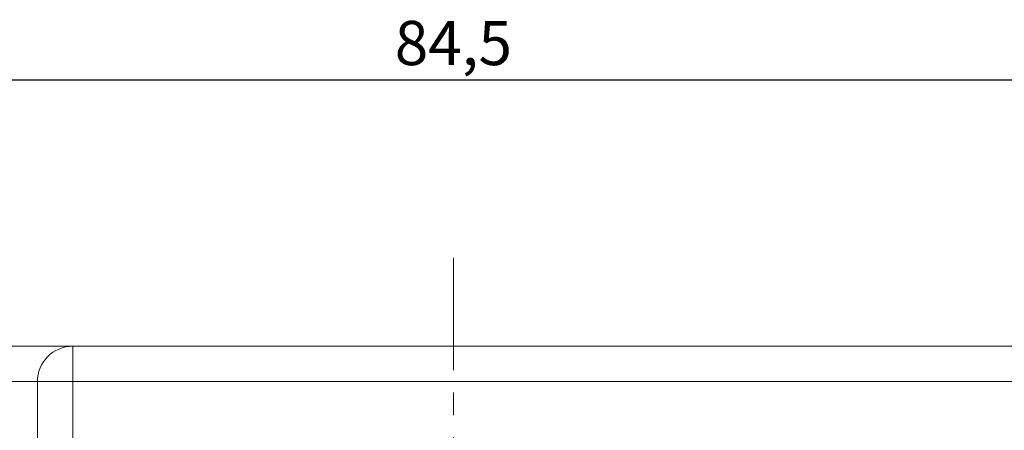
# Model space of a CAD drawing. Units: millimetres. Extents: x 2522 to 3197, y 230 to 380.
# Drawn here: x 2671 to 2727, y 357 to 380 of the extents above; entities that cross this region are included whole.
import ezdxf

# ---------------------------------------------------------------- set-up
doc = ezdxf.new("R2010")
doc.units = ezdxf.units.MM
doc.header["$PDSIZE"] = -1
doc.linetypes.add('CENTER', pattern=[10.16, 6.35, -1.27, 1.27, -1.27])
doc.styles.get("Standard").update_dxf_attribs({"font": 'txt', "bigfont": 'bigfont'})
doc.dimstyles.new('ISO-25', dxfattribs={"dimtxt": 2.5, "dimasz": 1.5, "dimexe": 1.5, "dimexo": 0.1, "dimgap": 0.3, "dimtad": 3, "dimtxsty": 'Standard', "dimblk": 'OPEN30', "dimcen": 2.5, "dimadec": 0, "dimazin": 2, "dimtfac": 1, "dimtmove": 0, "dimatfit": 3, "dimldrblk": 'OPEN30', "dimfxl": 1, "dimarcsym": 0})

# ---------------------------------------------------------------- blocks, each defined once
blk = doc.blocks.new('_OPEN30')
at = {"color": 0, "linetype": 'ByBlock', "lineweight": -2}
for p, q in [((-1, 0.267949), (0, 0)), ((0, 0), (-1, -0.267949)), ((0, 0), (-1, 0))]:
    blk.add_line(p, q, dxfattribs=at)
blk = doc.blocks.new('*D115')
at = {"color": 0, "lineweight": -2}
for p, q in [((2653.206, 360.823), (2653.206, 378.122)), ((2737.706, 324.023), (2737.706, 378.122)), ((2654.706, 376.622), (2736.206, 376.622))]:
    blk.add_line(p, q, dxfattribs=at)
at = {"layer": 'Defpoints', "color": 0}
for p in [(2737.706, 376.622), (2653.206, 360.723), (2737.706, 323.923)]:
    blk.add_point(p, dxfattribs=at)
at = {"color": 0, "lineweight": -2, "xscale": 1.5, "yscale": 1.5, "zscale": 1.5, "rotation": 180}
blk.add_blockref('_OPEN30', (2653.206, 376.622), dxfattribs=at)
at = {"color": 0, "lineweight": -2, "xscale": 1.5, "yscale": 1.5, "zscale": 1.5}
blk.add_blockref('_OPEN30', (2737.706, 376.622), dxfattribs=at)
at = {"color": 0, "insert": (2695.456, 378.38), "char_height": 2.5, "attachment_point": 5}
blk.add_mtext('84,5', dxfattribs=at)

msp = doc.modelspace()

# ---------------------------------------------------------------- linework, layer by layer
at = {"linetype": 'CENTER', "lineweight": 0}
msp.add_line((2695.456, 366.573), (2695.456, 318.073), dxfattribs=at)
at = {"linetype": 'Continuous', "lineweight": 0}
for p, q in [((2673.956, 361.573), (2669.956, 361.573)), ((2673.956, 359.573), (2673.956, 361.573)), ((2673.956, 361.573), (2738.956, 361.573)), ((2671.956, 359.573), (2669.956, 359.573)), ((2671.956, 325.073), (2671.956, 359.573)), ((2673.956, 359.573), (2671.956, 359.573)), ((2673.956, 359.573), (2673.956, 325.073)), ((2738.956, 359.573), (2673.956, 359.573))]:
    msp.add_line(p, q, dxfattribs=at)
msp.add_arc((2673.956, 359.573), 2, 90, 180, dxfattribs=at)

# ---------------------------------------------------------------- dimensions: what is measured, and where the dimension line sits
dim = msp.add_linear_dim(base=(2737.706, 376.622), p1=(2653.206, 360.723), p2=(2737.706, 323.923), dimstyle='ISO-25', override={"dimdec": 1, "dimzin": 9, "dimadec": 1, "dimtdec": 1, "dimtzin": 1})
dim.commit()
dim.dimension.update_dxf_attribs({"geometry": '*D115', "text_midpoint": (2695.456, 378.38)})

doc.saveas('drawing.dxf')
